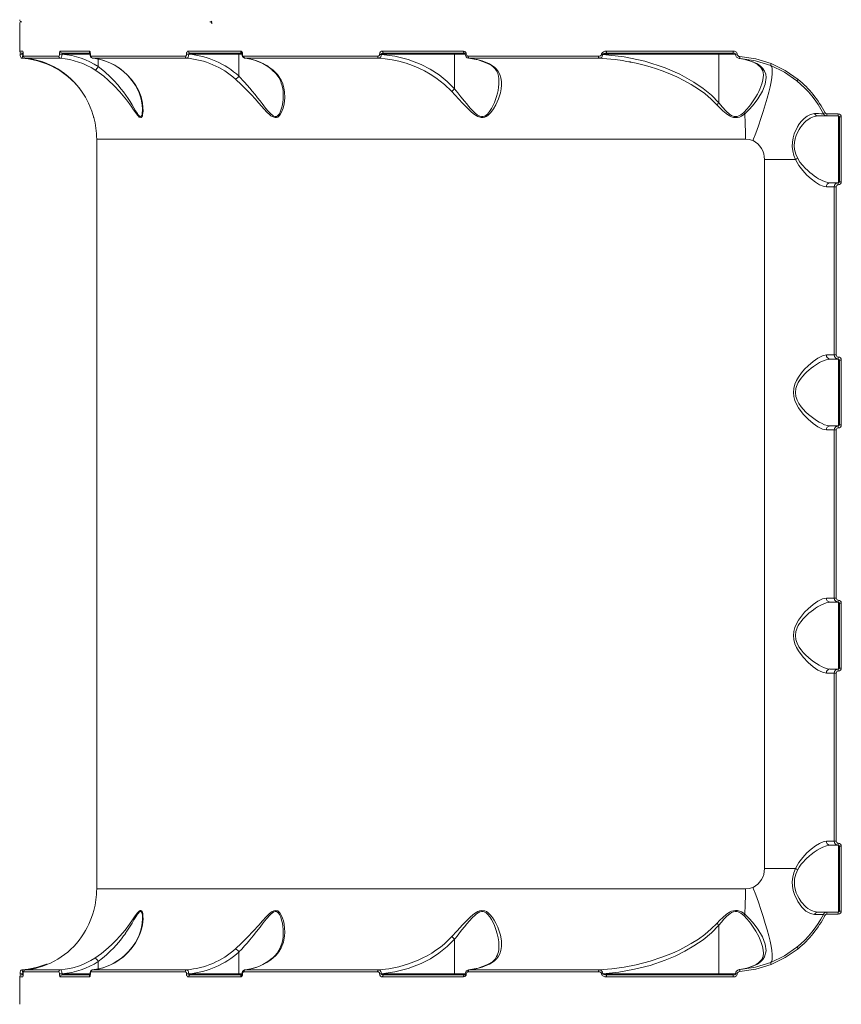
# Model space of a CAD drawing. Units: millimetres. Extents: x 574 to 17774, y 1201 to 14601.
# Drawn here: x 11680 to 12086, y 9644 to 10130 of the extents above; entities that cross this region are included whole.
import ezdxf

# ---------------------------------------------------------------- set-up
doc = ezdxf.new("R2010")
doc.units = ezdxf.units.MM
doc.layers.add('DiKom', color=7, linetype='Continuous')

msp = doc.modelspace()

# ---------------------------------------------------------------- linework, layer by layer
at = {"layer": 'DiKom', "color": 7, "linetype": 'Continuous', "lineweight": 15}
for p, q in [((11680.32, 10127.89), (11680.32, 10114.39)), ((11680.32, 10114.39), (11681.91, 10114.39)), ((11700.38, 10114.39), (11714.58, 10114.39)), ((11763.55, 10114.39), (11789.27, 10114.39)), ((11859.43, 10114.39), (11899.29, 10114.39)), ((11969.8, 10114.39), (12032.47, 10114.39)), ((11680.48, 10112.89), (11680.48, 10112.86)), ((11680.48, 10112.89), (11681.82, 10112.89)), ((11680.48, 10112.86), (11681.82, 10112.86)), ((11681.5, 10110.9), (11681.44, 10110.83)), ((11681.48, 10113.39), (11682.21, 10113.39)), ((11681.82, 10112.86), (11681.82, 10112.89)), ((11682.07, 10112.89), (11681.82, 10112.89)), ((11681.82, 10112.86), (11682.09, 10112.82)), ((11682.07, 10112.89), (11682.07, 10112.79)), ((11682.08, 10112.89), (11682.07, 10112.89)), ((11682.08, 10112.79), (11682.07, 10112.79)), ((11682.08, 10112.89), (11682.08, 10112.79)), ((11682.08, 10112.79), (11682.08, 10112.71)), ((11682.19, 10111.83), (11699.62, 10111.83)), ((11683.11, 10110.83), (11700.5, 10110.83)), ((11699.92, 10112.89), (11699.92, 10112.84)), ((11699.92, 10112.89), (11701.2, 10112.89)), ((11701.2, 10112.84), (11699.92, 10112.84)), ((11701.2, 10112.84), (11701.2, 10112.89)), ((11715.12, 10112.89), (11701.2, 10112.89)), ((11701.33, 10113.39), (11715.07, 10113.39)), ((11715.12, 10112.89), (11715.12, 10112.81)), ((11715.2, 10112.89), (11715.12, 10112.89)), ((11715.2, 10112.81), (11715.12, 10112.81)), ((11715.2, 10112.89), (11715.2, 10112.81)), ((11715.62, 10111.83), (11762, 10111.83)), ((11716.09, 10110.89), (11716.43, 10110.85)), ((11716.47, 10110.83), (11762.75, 10110.83)), ((11719.09, 10106.78), (11719.09, 10110.43)), ((11762.61, 10112.81), (11762.61, 10112.89)), ((11762.61, 10112.89), (11763.74, 10112.89)), ((11763.74, 10112.81), (11762.61, 10112.81)), ((11788.54, 10112.89), (11763.74, 10112.89)), ((11763.74, 10112.89), (11763.74, 10112.81)), ((11764.36, 10113.39), (11789.88, 10113.39)), ((11788.54, 10102), (11788.54, 10112.89)), ((11790.02, 10112.89), (11788.54, 10112.89)), ((11790.02, 10112.89), (11790.02, 10112.84)), ((11790.02, 10112.89), (11790.29, 10112.89)), ((11790.29, 10112.84), (11790.02, 10112.84)), ((11790.29, 10112.84), (11790.29, 10112.89)), ((11790.97, 10111.83), (11856.94, 10111.83)), ((11791.65, 10110.83), (11791.34, 10110.93)), ((11791.65, 10110.83), (11857.48, 10110.83)), ((11857.91, 10112.79), (11857.91, 10112.89)), ((11857.91, 10112.89), (11858.81, 10112.89)), ((11857.91, 10112.79), (11858.81, 10112.79)), ((11894.96, 10112.89), (11858.81, 10112.89)), ((11858.81, 10112.89), (11858.81, 10112.79)), ((11860, 10113.39), (11899.77, 10113.39)), ((11894.96, 10095.73), (11894.96, 10112.89)), ((11900.19, 10112.89), (11894.96, 10112.89)), ((11900.19, 10112.89), (11900.19, 10112.86)), ((11900.19, 10112.89), (11900.71, 10112.89)), ((11900.19, 10112.86), (11900.71, 10112.86)), ((11900.71, 10112.86), (11900.71, 10112.89)), ((11901.68, 10111.83), (11966, 10111.83)), ((11902.12, 10110.83), (11901.73, 10110.92)), ((11902.12, 10110.83), (11966.3, 10110.83)), ((11967.46, 10112.77), (11967.46, 10112.89)), ((11967.46, 10112.89), (11968.11, 10112.89)), ((11967.46, 10112.77), (11968.11, 10112.77)), ((12025.4, 10112.89), (11968.11, 10112.89)), ((11968.11, 10112.89), (11968.11, 10112.77)), ((11970.11, 10113.39), (12032.63, 10113.39)), ((12025.4, 10088.78), (12025.4, 10112.89)), ((12033.57, 10112.89), (12025.4, 10112.89)), ((12033.57, 10112.89), (12033.57, 10112.8)), ((12033.57, 10112.89), (12034.41, 10112.89)), ((12034.41, 10112.8), (12033.57, 10112.8)), ((12034.41, 10112.8), (12034.41, 10112.89)), ((12035.35, 10110.82), (12035.79, 10110.72)), ((12035.37, 10110.75), (12037.65, 10110.36)), ((12038.63, 10110.16), (12042.11, 10109.02)), ((11719.08, 10106.77), (11719.09, 10106.78)), ((11735.09, 10100.7), (11735.35, 10100.52)), ((11788.54, 10102), (11788.54, 10102)), ((11709.45, 10096.4), (11711.13, 10094.13)), ((11894.96, 10095.73), (11894.96, 10095.73)), ((11740.92, 10086.18), (11740.93, 10085.69)), ((12074.21, 10082.39), (12078.7, 10082.39)), ((12076.92, 10083.49), (12076.79, 10083.49)), ((12078.65, 10083.39), (12084.28, 10083.39)), ((12078.7, 10082.39), (12084.32, 10082.39)), ((12084.32, 10049.39), (12084.32, 10082.39)), ((12085.78, 10081.89), (12084.82, 10081.89)), ((12084.82, 10081.89), (12084.82, 10049.89)), ((12085.78, 10081.89), (12085.78, 10049.89)), ((11718.32, 10070.94), (11718.32, 9700.84)), ((12038.47, 10070.94), (11718.32, 10070.94)), ((12047.81, 9710.89), (12047.81, 10060.89)), ((12063.22, 10060.89), (12047.81, 10060.89)), ((12078.46, 10047.39), (12082.32, 10047.39)), ((12084.32, 10049.39), (12080.26, 10049.39)), ((12082.32, 10047.39), (12083.27, 10047.39)), ((12082.32, 10047.39), (12082.32, 9964.39)), ((12083.27, 10047.39), (12083.27, 9964.39)), ((12084.82, 10049.89), (12085.78, 10049.89)), ((12082.32, 9964.39), (12078.46, 9964.39)), ((12083.27, 9964.39), (12082.32, 9964.39)), ((12080.26, 9962.39), (12084.32, 9962.39)), ((12084.32, 9929.39), (12084.32, 9962.39)), ((12085.78, 9961.89), (12084.82, 9961.89)), ((12084.82, 9961.89), (12084.82, 9929.89)), ((12085.78, 9961.89), (12085.78, 9929.89)), ((12084.32, 9929.39), (12080.26, 9929.39)), ((12084.82, 9929.89), (12085.78, 9929.89)), ((12078.46, 9927.39), (12082.32, 9927.39)), ((12082.32, 9927.39), (12083.27, 9927.39)), ((12082.32, 9927.39), (12082.32, 9844.39)), ((12083.27, 9927.39), (12083.27, 9844.39)), ((12082.32, 9844.39), (12078.46, 9844.39)), ((12080.26, 9842.39), (12084.32, 9842.39)), ((12083.27, 9844.39), (12082.32, 9844.39)), ((12084.32, 9809.39), (12084.32, 9842.39)), ((12085.78, 9841.89), (12084.82, 9841.89)), ((12084.82, 9841.89), (12084.82, 9809.89)), ((12085.78, 9841.89), (12085.78, 9809.89)), ((12084.32, 9809.39), (12080.26, 9809.39)), ((12084.82, 9809.89), (12085.78, 9809.89)), ((12078.46, 9807.39), (12082.32, 9807.39)), ((12082.32, 9807.39), (12083.27, 9807.39)), ((12082.32, 9807.39), (12082.32, 9724.39)), ((12083.27, 9807.39), (12083.27, 9724.39)), ((12082.32, 9724.39), (12078.46, 9724.39)), ((12080.26, 9722.39), (12084.32, 9722.39)), ((12083.27, 9724.39), (12082.32, 9724.39)), ((12084.32, 9689.39), (12084.32, 9722.39)), ((12085.78, 9721.89), (12084.82, 9721.89)), ((12084.82, 9721.89), (12084.82, 9689.89)), ((12085.78, 9721.89), (12085.78, 9689.89)), ((12047.81, 9710.89), (12063.22, 9710.89)), ((11718.32, 9700.84), (12038.47, 9700.84)), ((12078.7, 9689.39), (12074.21, 9689.39)), ((12076.79, 9688.29), (12076.92, 9688.3)), ((12084.28, 9688.39), (12078.65, 9688.39)), ((12084.32, 9689.39), (12078.7, 9689.39)), ((12084.82, 9689.89), (12085.78, 9689.89)), ((12025.4, 9683), (12025.4, 9658.89)), ((11894.96, 9676.05), (11894.96, 9676.05)), ((11894.96, 9676.05), (11894.96, 9658.89)), ((11735.35, 9671.26), (11735.08, 9671.09)), ((11788.54, 9669.78), (11788.54, 9658.89)), ((11788.54, 9669.78), (11788.54, 9669.78)), ((11719.09, 9665.01), (11719.08, 9665.01)), ((11719.09, 9665.01), (11719.09, 9661.42)), ((12042.11, 9662.76), (12038.63, 9661.62)), ((11680.32, 9657.39), (11680.32, 9643.89)), ((11681.91, 9657.39), (11680.32, 9657.39)), ((11680.48, 9658.92), (11680.48, 9658.89)), ((11681.82, 9658.92), (11680.48, 9658.92)), ((11681.82, 9658.89), (11680.48, 9658.89)), ((11681.44, 9660.95), (11681.5, 9660.88)), ((11682.21, 9658.39), (11681.48, 9658.39)), ((11681.82, 9658.92), (11682.09, 9658.96)), ((11681.82, 9658.89), (11681.82, 9658.92)), ((11681.82, 9658.89), (11682.07, 9658.89)), ((11682.07, 9658.99), (11682.07, 9658.89)), ((11682.08, 9658.99), (11682.07, 9658.99)), ((11682.08, 9658.89), (11682.07, 9658.89)), ((11682.08, 9659.1), (11682.08, 9658.99)), ((11682.08, 9658.99), (11682.08, 9658.89)), ((11699.62, 9659.95), (11682.19, 9659.95)), ((11700.5, 9660.95), (11683.11, 9660.95)), ((11699.92, 9658.95), (11699.92, 9658.89)), ((11699.92, 9658.95), (11701.2, 9658.95)), ((11701.2, 9658.89), (11699.92, 9658.89)), ((11714.58, 9657.39), (11700.38, 9657.39)), ((11701.2, 9658.89), (11701.2, 9658.95)), ((11701.2, 9658.89), (11715.12, 9658.89)), ((11715.08, 9658.39), (11701.33, 9658.39)), ((11715.12, 9658.97), (11715.12, 9658.89)), ((11715.12, 9658.97), (11715.2, 9658.97)), ((11715.2, 9658.89), (11715.12, 9658.89)), ((11715.2, 9658.97), (11715.2, 9658.89)), ((11762, 9659.95), (11715.62, 9659.95)), ((11720.23, 9661.62), (11716.09, 9660.89)), ((11716.25, 9660.87), (11716.47, 9660.95)), ((11762.75, 9660.95), (11716.47, 9660.95)), ((11762.61, 9658.89), (11762.61, 9658.97)), ((11762.61, 9658.97), (11763.74, 9658.97)), ((11762.61, 9658.89), (11763.74, 9658.89)), ((11789.27, 9657.39), (11763.55, 9657.39)), ((11763.74, 9658.89), (11763.74, 9658.97)), ((11763.74, 9658.89), (11788.54, 9658.89)), ((11789.88, 9658.39), (11764.36, 9658.39)), ((11788.54, 9658.89), (11790.02, 9658.89)), ((11790.02, 9658.95), (11790.02, 9658.89)), ((11790.02, 9658.95), (11790.29, 9658.95)), ((11790.29, 9658.89), (11790.02, 9658.89)), ((11790.29, 9658.89), (11790.29, 9658.95)), ((11856.94, 9659.95), (11790.97, 9659.95)), ((11791.34, 9660.86), (11791.65, 9660.95)), ((11857.48, 9660.95), (11791.65, 9660.95)), ((11857.91, 9658.89), (11857.91, 9658.99)), ((11857.91, 9658.99), (11858.81, 9658.99)), ((11857.91, 9658.89), (11858.81, 9658.89)), ((11858.81, 9658.89), (11858.81, 9658.99)), ((11858.81, 9658.89), (11894.96, 9658.89)), ((11899.29, 9657.39), (11859.43, 9657.39)), ((11899.77, 9658.39), (11860, 9658.39)), ((11894.96, 9658.89), (11900.19, 9658.89)), ((11900.19, 9658.92), (11900.19, 9658.89)), ((11900.71, 9658.92), (11900.19, 9658.92)), ((11900.71, 9658.89), (11900.19, 9658.89)), ((11900.71, 9658.89), (11900.71, 9658.92)), ((11966, 9659.95), (11901.68, 9659.95)), ((11901.73, 9660.86), (11902.12, 9660.95)), ((11966.3, 9660.95), (11902.12, 9660.95)), ((11967.46, 9658.89), (11967.46, 9659.01)), ((11967.46, 9659.01), (11968.11, 9659.01)), ((11967.46, 9658.89), (11968.11, 9658.89)), ((11968.11, 9658.89), (11968.11, 9659.01)), ((11968.11, 9658.89), (12025.4, 9658.89)), ((12032.47, 9657.39), (11969.8, 9657.39)), ((12032.63, 9658.39), (11970.11, 9658.39)), ((12025.4, 9658.89), (12033.57, 9658.89)), ((12033.57, 9658.99), (12033.57, 9658.89)), ((12033.57, 9658.99), (12034.41, 9658.99)), ((12034.41, 9658.89), (12033.57, 9658.89)), ((12034.41, 9658.89), (12034.41, 9658.99)), ((12035.79, 9661.06), (12035.36, 9660.96)), ((12037.65, 9661.43), (12035.37, 9661.03))]:
    msp.add_line(p, q, dxfattribs=at)
at = {"layer": 'DiKom', "color": 7, "linetype": 'Continuous', "lineweight": 15, "flags": 128}
for points in [[(11699.92, 10112.89), (11699.96, 10113.47), (11700.05, 10113.95), (11700.2, 10114.28), (11700.38, 10114.39)], [(11714.58, 10114.39), (11714.81, 10114.28), (11715.02, 10113.96), (11715.1, 10113.74), (11715.15, 10113.48), (11715.19, 10113.19), (11715.2, 10112.89)], [(11762.61, 10112.89), (11762.63, 10113.19), (11762.69, 10113.48), (11762.78, 10113.74), (11762.9, 10113.97), (11763.2, 10114.28), (11763.55, 10114.39)], [(11789.27, 10114.39), (11789.66, 10114.28), (11789.99, 10113.95), (11790.21, 10113.47), (11790.29, 10112.89)], [(11859.43, 10114.39), (11859.44, 10114.2), (11859.47, 10114.01), (11859.53, 10113.84), (11859.6, 10113.68), (11859.68, 10113.56), (11859.78, 10113.47), (11859.89, 10113.41), (11860, 10113.39)], [(11967.46, 10112.89), (11967.48, 10113.09), (11967.54, 10113.28), (11967.75, 10113.61), (11968.35, 10114.07), (11969.06, 10114.31), (11969.8, 10114.39)], [(11969.8, 10114.39), (11969.81, 10114.2), (11969.83, 10114.01), (11969.86, 10113.84), (11969.89, 10113.68), (11969.94, 10113.56), (11970, 10113.47), (11970.05, 10113.41), (11970.11, 10113.39)], [(12032.47, 10114.39), (12033.13, 10114.3), (12033.75, 10114.02), (12034.02, 10113.8), (12034.22, 10113.54), (12034.36, 10113.23), (12034.41, 10112.89)], [(11680.5, 10112.86), (11680.53, 10112.24), (11680.66, 10111.65), (11680.8, 10111.36), (11680.99, 10111.12), (11681.23, 10110.95), (11681.5, 10110.87)], [(11699.92, 10112.84), (11699.9, 10112.45), (11699.83, 10112.13), (11699.73, 10111.91), (11699.62, 10111.83)], [(11701.2, 10112.84), (11701.13, 10112.07), (11700.97, 10111.42), (11700.75, 10110.99), (11700.5, 10110.83)], [(11701.2, 10112.89), (11701.21, 10113.08), (11701.22, 10113.16), (11701.24, 10113.25), (11701.27, 10113.33), (11701.3, 10113.37), (11701.33, 10113.39)], [(11715.62, 10111.83), (11715.46, 10111.9), (11715.33, 10112.11), (11715.28, 10112.26), (11715.24, 10112.43), (11715.21, 10112.62), (11715.2, 10112.81)], [(11762.61, 10112.81), (11762.6, 10112.61), (11762.57, 10112.43), (11762.51, 10112.26), (11762.43, 10112.11), (11762.23, 10111.9), (11762, 10111.83)], [(11763.74, 10112.81), (11763.64, 10112.04), (11763.42, 10111.4), (11763.1, 10110.98), (11762.75, 10110.83)], [(11788.71, 10113.39), (11788.65, 10113.35), (11788.59, 10113.24), (11788.56, 10113.08), (11788.54, 10112.89)], [(11789.88, 10113.42), (11789.88, 10113.42), (11789.92, 10113.37), (11789.95, 10113.31), (11789.99, 10113.21), (11790.01, 10113.07), (11790.02, 10112.89)], [(11790.97, 10111.83), (11790.71, 10111.91), (11790.49, 10112.13), (11790.34, 10112.45), (11790.29, 10112.84)], [(11791.65, 10110.83), (11791.51, 10110.87), (11791.38, 10110.93), (11791.27, 10111.03), (11791.16, 10111.15), (11791.08, 10111.3), (11791.02, 10111.47), (11790.98, 10111.65), (11790.97, 10111.83)], [(11856.94, 10111.83), (11856.95, 10111.65), (11856.98, 10111.47), (11857.03, 10111.3), (11857.1, 10111.15), (11857.18, 10111.03), (11857.27, 10110.93), (11857.37, 10110.87), (11857.48, 10110.83)], [(11857.48, 10110.83), (11857.93, 10110.97), (11858.34, 10111.35), (11858.52, 10111.63), (11858.67, 10111.98), (11858.76, 10112.37), (11858.81, 10112.79)], [(11857.48, 10110.83), (11860.65, 10110.55), (11864.1, 10110.04), (11867.35, 10109.36), (11871.02, 10108.36), (11874.19, 10107.27), (11876.88, 10106.17), (11880.01, 10104.68), (11882.95, 10103.04), (11885.74, 10101.24), (11889.96, 10097.96), (11893.46, 10094.55)], [(11858.81, 10112.89), (11858.82, 10112.96), (11858.86, 10113.03), (11859, 10113.16), (11859.32, 10113.3), (11860, 10113.39)], [(11894.96, 10095.73), (11891.28, 10099.41), (11887.27, 10102.63), (11882.96, 10105.42), (11878.38, 10107.78), (11872.07, 10110.23), (11865.49, 10111.9), (11858.81, 10112.79)], [(11895.12, 10113.39), (11895.06, 10113.35), (11895.01, 10113.24), (11894.98, 10113.08), (11894.96, 10112.89)], [(11899.6, 10113.46), (11899.68, 10113.41), (11899.77, 10113.39)], [(11902.12, 10110.83), (11902.03, 10110.87), (11901.95, 10110.93), (11901.87, 10111.03), (11901.81, 10111.15), (11901.75, 10111.3), (11901.72, 10111.47), (11901.69, 10111.65), (11901.68, 10111.83)], [(11901.77, 10110.85), (11906.61, 10110.01), (11911.65, 10108.1)], [(11966, 10111.83), (11966.47, 10111.88), (11966.91, 10112.03), (11967.12, 10112.16), (11967.29, 10112.32), (11967.42, 10112.54), (11967.46, 10112.77)], [(11966, 10111.83), (11966.01, 10111.65), (11966.03, 10111.47), (11966.05, 10111.3), (11966.09, 10111.15), (11966.13, 10111.03), (11966.19, 10110.93), (11966.24, 10110.87), (11966.3, 10110.83)], [(11966.3, 10110.83), (11968.16, 10110.73), (11970.1, 10110.59), (11972.12, 10110.4), (11974.23, 10110.17), (11977.79, 10109.67), (11979.85, 10109.32), (11980.94, 10109.12), (11981.51, 10109.02), (11981.79, 10108.96), (11981.94, 10108.93), (11982.01, 10108.92), (11982.04, 10108.91), (11982.06, 10108.91), (11982.07, 10108.91), (11982.08, 10108.91), (11982.08, 10108.9), (11982.08, 10108.9), (11982.08, 10108.9), (11982.08, 10108.9), (11982.08, 10108.9), (11982.08, 10108.9), (11982.08, 10108.9), (11982.08, 10108.9), (11984.57, 10108.38), (11988.44, 10107.44), (11991.5, 10106.58), (11994.62, 10105.6), (11997.31, 10104.67), (12001.21, 10103.15), (12004.66, 10101.64), (12008.42, 10099.78), (12011.77, 10097.9), (12015.3, 10095.66), (12018.4, 10093.41), (12021.64, 10090.68), (12024.38, 10087.93)], [(11968.11, 10112.89), (11968.12, 10112.93), (11968.14, 10112.97), (11968.21, 10113.05), (11968.52, 10113.2), (11969.05, 10113.31), (11970.11, 10113.39)], [(12025.4, 10088.78), (12021.68, 10092.57), (12017.53, 10096), (12013.07, 10099.06), (12006.08, 10102.95), (11998.83, 10106.13), (11988.87, 10109.39), (11978.58, 10111.61), (11968.11, 10112.77)], [(12025.56, 10113.39), (12025.53, 10113.38), (12025.5, 10113.35), (12025.47, 10113.31), (12025.45, 10113.24), (12025.43, 10113.17), (12025.41, 10113.08), (12025.4, 10112.99), (12025.4, 10112.89)], [(12032.57, 10113.46), (12033, 10113.37), (12033.34, 10113.2), (12033.46, 10113.1), (12033.53, 10113.01), (12033.56, 10112.94), (12033.57, 10112.91), (12033.57, 10112.89)], [(12035.71, 10111.72), (12043.57, 10110.57), (12051.19, 10108.21)], [(12042.49, 10108.94), (12039.17, 10110.06), (12035.79, 10110.72)], [(12035.79, 10110.72), (12043.48, 10109.6), (12050.93, 10107.28)], [(12038.14, 10083.42), (12040.64, 10085.81), (12042.79, 10088.33), (12044.65, 10090.85), (12046.86, 10094.56), (12048.26, 10098.12), (12048.68, 10101.44), (12048.47, 10102.98), (12047.94, 10104.43), (12047.08, 10105.76), (12045.89, 10106.97), (12044.35, 10108.03), (12042.49, 10108.94)], [(12042.11, 10109.02), (12044.46, 10107.79), (12046.08, 10106.34), (12047.04, 10104.64), (12047.36, 10102.62)], [(12042.11, 10109.02), (12042.24, 10108.97), (12042.49, 10108.94)], [(11693.56, 10108.08), (11693.68, 10108.06), (11693.84, 10108.12), (11693.92, 10108.18)], [(11717.43, 10105.07), (11719.58, 10103.61), (11721.77, 10101.95), (11723.99, 10100.09), (11726.98, 10097.29), (11729.75, 10094.33), (11731.43, 10092.35), (11733.03, 10090.32), (11734.5, 10088.33), (11735.59, 10086.78), (11736.56, 10085.38), (11737.58, 10083.91), (11738.43, 10082.78), (11738.89, 10082.24), (11739.3, 10081.86), (11740.09, 10081.54), (11740.4, 10081.68), (11740.66, 10082.02), (11740.85, 10082.46), (11741, 10083.04), (11741.18, 10084.69), (11741.14, 10086.66), (11740.89, 10088.71), (11740.18, 10091.74), (11739.04, 10094.75), (11737.45, 10097.7), (11735.35, 10100.52)], [(11740.93, 10085.69), (11740.93, 10085.16), (11740.82, 10083.78), (11740.7, 10083.12), (11740.54, 10082.63), (11740.29, 10082.23), (11740, 10082.07), (11739.65, 10082.15), (11739.45, 10082.29), (11739.23, 10082.48), (11738.84, 10082.94), (11738.39, 10083.56), (11737.54, 10084.91), (11736.66, 10086.37), (11735.74, 10087.9), (11734.77, 10089.45), (11733.77, 10091.01), (11732.71, 10092.56), (11731.5, 10094.24), (11730.43, 10095.66), (11728.73, 10097.75), (11726.98, 10099.72), (11725.16, 10101.59), (11722.2, 10104.32), (11719.08, 10106.77)], [(11786.83, 10100.52), (11789.82, 10097.72), (11792.76, 10094.77), (11794.64, 10092.78), (11796.5, 10090.75), (11798.29, 10088.75), (11799.67, 10087.2), (11800.94, 10085.78), (11802.36, 10084.28), (11803.59, 10083.1), (11804.31, 10082.51), (11804.97, 10082.06), (11806.38, 10081.55), (11807.03, 10081.58), (11807.65, 10081.83), (11808.16, 10082.2), (11808.65, 10082.73), (11809.58, 10084.3), (11810.3, 10086.24), (11810.78, 10088.28), (11811.11, 10091.3), (11811, 10094.31), (11810.67, 10096.31), (11810.11, 10098.24), (11809.33, 10100.08), (11807.56, 10102.8), (11805.28, 10105.07)], [(11804.77, 10105.2), (11806.75, 10103.32), (11808.12, 10101.4), (11808.95, 10099.81), (11809.43, 10098.61), (11809.68, 10097.8), (11809.97, 10096.66), (11810.26, 10094.94), (11810.4, 10092.59)], [(11804.81, 10105.22), (11804.97, 10105.11), (11805.28, 10105.07)], [(11893.46, 10094.55), (11895.25, 10092.6), (11897.08, 10090.61), (11898.9, 10088.66), (11900.34, 10087.15), (11901.72, 10085.77), (11903.29, 10084.32), (11904.71, 10083.16), (11905.56, 10082.58), (11906.36, 10082.13), (11908.12, 10081.57), (11908.99, 10081.56), (11909.85, 10081.74), (11910.59, 10082.08), (11911.34, 10082.56), (11912.86, 10084.05), (11914.21, 10085.91), (11915.33, 10087.88), (11916.62, 10090.82), (11917.53, 10093.75), (11917.92, 10095.7), (11918.12, 10097.6), (11918.1, 10099.42), (11917.83, 10101.26), (11917.29, 10102.92), (11916.51, 10104.4), (11915.68, 10105.48), (11914.68, 10106.44), (11912.12, 10108.08)], [(12042.11, 10070.18), (12043.52, 10073.88), (12044.85, 10077.53), (12046.09, 10081.12), (12047.24, 10084.59), (12048.27, 10087.93), (12049.19, 10091.09), (12049.97, 10094.04), (12050.62, 10096.76), (12051.12, 10099.21), (12051.47, 10101.38), (12051.67, 10103.24), (12051.72, 10104.78), (12051.61, 10105.97), (12051.35, 10106.81), (12050.93, 10107.28)], [(12050.93, 10107.28), (12057.68, 10103.97), (12063.87, 10099.67)], [(12051.19, 10108.21), (12058.09, 10104.84), (12064.42, 10100.45)], [(11810.4, 10092.59), (11810.4, 10092.57), (11810.4, 10092.54), (11810.4, 10092.53), (11810.4, 10092.52), (11810.4, 10092.52), (11810.4, 10092.52), (11810.4, 10092.52), (11810.4, 10092.51), (11810.4, 10092.51), (11810.4, 10092.51), (11810.4, 10092.51), (11810.4, 10092.51), (11810.4, 10092.51), (11810.38, 10091.75), (11810.3, 10090.35), (11810.2, 10089.38), (11809.95, 10087.82), (11809.59, 10086.29), (11809.1, 10084.82), (11808.45, 10083.49), (11808.02, 10082.87), (11807.56, 10082.43), (11806.97, 10082.13), (11806.35, 10082.08), (11805.7, 10082.26), (11805.36, 10082.45), (11805, 10082.69), (11804.39, 10083.19), (11803.72, 10083.85), (11802.76, 10084.93), (11801.82, 10086.09), (11800.86, 10087.3), (11799.91, 10088.54), (11798.92, 10089.83), (11797.71, 10091.39), (11796.47, 10092.96), (11795.12, 10094.62), (11793.93, 10096.06), (11791.27, 10099.1), (11788.54, 10102), (11788.54, 10102)], [(11916.81, 10099.37), (11916.77, 10097.99), (11916.63, 10096.58), (11916.38, 10095.02), (11916.1, 10093.68), (11915.65, 10092), (11915.16, 10090.49), (11914.58, 10088.97), (11913.84, 10087.3), (11913.14, 10085.99), (11912.24, 10084.59), (11911.16, 10083.31), (11910.48, 10082.74), (11909.81, 10082.34), (11908.99, 10082.1), (11908.16, 10082.09), (11907.35, 10082.31), (11906.13, 10082.97), (11904.97, 10083.88), (11903.89, 10084.92), (11902.84, 10086.05), (11901.87, 10087.15), (11900.91, 10088.29), (11899.79, 10089.67), (11898.03, 10091.86), (11896.47, 10093.83), (11894.96, 10095.73)], [(12047.34, 10102.65), (12047.26, 10101.16), (12046.91, 10099.34), (12046.58, 10098.17), (12046.14, 10096.93), (12045.59, 10095.62), (12045.03, 10094.45), (12044.36, 10093.16), (12043.55, 10091.76), (12042.3, 10089.8), (12040.9, 10087.83), (12039.36, 10085.9), (12037.63, 10084.04)], [(11716.86, 10081.62), (11716.88, 10081.57), (11716.82, 10081.77), (11716.72, 10082.15), (11716.59, 10082.6), (11716.42, 10083.17), (11715.89, 10084.8), (11715.16, 10086.71), (11714.29, 10088.68), (11712.74, 10091.61), (11710.86, 10094.55)], [(12024.38, 10087.93), (12025.85, 10086.37), (12027.27, 10084.98), (12028.99, 10083.53), (12030.58, 10082.47), (12031.57, 10081.99), (12032.52, 10081.68), (12033.55, 10081.54), (12034.58, 10081.61), (12035.52, 10081.86), (12036.49, 10082.29), (12038.14, 10083.42)], [(12037.63, 10084.04), (12036.93, 10083.42), (12036.16, 10082.86), (12035.28, 10082.39), (12034.41, 10082.13), (12033.45, 10082.08), (12032.96, 10082.14), (12032.48, 10082.27), (12031.63, 10082.63), (12030.73, 10083.17), (12028.79, 10084.83), (12027.13, 10086.64), (12025.4, 10088.78)], [(12072.63, 10083.52), (12070.62, 10083.15), (12068.87, 10082.24), (12067.38, 10081.06), (12066.19, 10079.83), (12065.21, 10078.6), (12064.57, 10077.66), (12064.27, 10077.17), (12064.21, 10077.07), (12064.2, 10077.05), (12064.2, 10077.05), (12064.2, 10077.05), (12064.2, 10077.05), (12064.2, 10077.05), (12064.2, 10077.05), (12064.2, 10077.05), (12064.2, 10077.05), (12062.58, 10073.61), (12062, 10071.63), (12061.65, 10069.51), (12061.6, 10067.3), (12061.86, 10065.09), (12062.43, 10062.93), (12063.22, 10060.89)], [(12062.73, 10065.89), (12062.57, 10067.68), (12062.66, 10069.47), (12062.97, 10071.12), (12063.51, 10072.8), (12064.17, 10074.29), (12064.92, 10075.65), (12065.43, 10076.44), (12066, 10077.23), (12066.64, 10078.02), (12067.48, 10078.95), (12068.48, 10079.89), (12069.29, 10080.53), (12070.4, 10081.26), (12071.55, 10081.83), (12072.32, 10082.1), (12073.32, 10082.33), (12074.21, 10082.39)], [(12076.64, 10083.49), (12075.82, 10083.5), (12074.48, 10083.51), (12072.63, 10083.52)], [(12042.11, 10070.18), (12040.33, 10070.75), (12038.47, 10070.94)], [(12064.27, 10061.43), (12063.33, 10063.58), (12062.73, 10065.89)], [(12063.22, 10060.89), (12064.84, 10057.97), (12066.76, 10055.41), (12068.82, 10053.2), (12070.93, 10051.28), (12073.01, 10049.69), (12075, 10048.46), (12076.84, 10047.67), (12078.46, 10047.39)], [(12080.26, 10049.39), (12079.17, 10049.5), (12077.97, 10049.82), (12076.66, 10050.34), (12075.68, 10050.82), (12074.59, 10051.42), (12073.59, 10052.03), (12072.43, 10052.81), (12071.33, 10053.62), (12070.23, 10054.5), (12069.02, 10055.56), (12068.07, 10056.46), (12066.62, 10058.02), (12065.37, 10059.62), (12064.27, 10061.43)], [(12078.46, 9964.39), (12076.49, 9963.99), (12074.27, 9962.9), (12071.85, 9961.24), (12069.36, 9959.11), (12067.7, 9957.43), (12066.08, 9955.54), (12064.63, 9953.5), (12063.61, 9951.72), (12062.84, 9949.94), (12062.3, 9947.92), (12062.11, 9945.91), (12062.29, 9943.89), (12062.84, 9941.86), (12063.6, 9940.08), (12064.62, 9938.29), (12066.9, 9935.25), (12069.35, 9932.68), (12071.86, 9930.54), (12074.27, 9928.88), (12076.51, 9927.78), (12078.46, 9927.39)], [(12063.1, 9945.89), (12063.33, 9947.85), (12063.59, 9948.76), (12063.95, 9949.69), (12064.51, 9950.81), (12065.17, 9951.88), (12065.92, 9952.91), (12066.76, 9953.92), (12067.77, 9955.01), (12068.81, 9956.03), (12069.79, 9956.91), (12070.89, 9957.82), (12072, 9958.66), (12072.98, 9959.35), (12074, 9960.01), (12075.02, 9960.61), (12075.94, 9961.1), (12078.23, 9962.04), (12080.26, 9962.39)], [(12080.26, 9929.39), (12078.98, 9929.54), (12077.54, 9929.98), (12075.95, 9930.68), (12074.79, 9931.3), (12073.47, 9932.11), (12072.19, 9932.99), (12070.89, 9933.96), (12069.61, 9935.03), (12068.34, 9936.2), (12067, 9937.58), (12065.92, 9938.87), (12064.85, 9940.4), (12063.95, 9942.09), (12063.59, 9943.01), (12063.33, 9943.92), (12063.1, 9945.89)], [(12078.46, 9844.39), (12076.49, 9843.99), (12074.27, 9842.9), (12071.85, 9841.24), (12069.36, 9839.11), (12067.7, 9837.43), (12066.08, 9835.54), (12064.63, 9833.5), (12063.61, 9831.72), (12062.84, 9829.94), (12062.3, 9827.92), (12062.11, 9825.91), (12062.29, 9823.89), (12062.84, 9821.86), (12063.6, 9820.08), (12064.62, 9818.29), (12066.9, 9815.25), (12069.35, 9812.68), (12071.86, 9810.54), (12074.27, 9808.88), (12076.51, 9807.78), (12078.46, 9807.39)], [(12063.1, 9825.89), (12063.33, 9827.85), (12063.59, 9828.76), (12063.95, 9829.69), (12064.51, 9830.81), (12065.17, 9831.88), (12065.92, 9832.91), (12066.76, 9833.92), (12067.77, 9835.01), (12068.81, 9836.03), (12069.79, 9836.91), (12070.89, 9837.82), (12072, 9838.66), (12072.98, 9839.35), (12074, 9840.01), (12075.02, 9840.61), (12075.94, 9841.1), (12078.23, 9842.04), (12080.26, 9842.39)], [(12080.26, 9809.39), (12078.98, 9809.54), (12077.54, 9809.98), (12075.95, 9810.68), (12074.79, 9811.3), (12073.47, 9812.11), (12072.19, 9812.99), (12070.89, 9813.96), (12069.61, 9815.03), (12068.34, 9816.2), (12067, 9817.58), (12065.92, 9818.87), (12064.85, 9820.4), (12063.95, 9822.09), (12063.59, 9823.01), (12063.33, 9823.92), (12063.1, 9825.89)], [(12078.46, 9724.39), (12076.82, 9724.1), (12074.98, 9723.31), (12073, 9722.08), (12070.91, 9720.49), (12068.82, 9718.58), (12066.75, 9716.35), (12064.83, 9713.81), (12063.22, 9710.89)], [(12064.27, 9710.35), (12065.03, 9711.66), (12066.01, 9713.02), (12066.94, 9714.13), (12068.06, 9715.31), (12069.01, 9716.22), (12069.59, 9716.73), (12069.9, 9717), (12070.06, 9717.14), (12070.14, 9717.21), (12070.18, 9717.24), (12070.21, 9717.26), (12070.22, 9717.27), (12070.22, 9717.27), (12070.22, 9717.28), (12070.23, 9717.28), (12070.23, 9717.28), (12070.23, 9717.28), (12070.23, 9717.28), (12070.23, 9717.28), (12070.23, 9717.28), (12070.23, 9717.28), (12070.23, 9717.28), (12070.78, 9717.73), (12071.74, 9718.47), (12072.41, 9718.96), (12073.93, 9719.96), (12075.31, 9720.77), (12076.64, 9721.43), (12078.55, 9722.14), (12080.26, 9722.39)], [(12063.22, 9710.89), (12062.42, 9708.83), (12061.86, 9706.65), (12061.6, 9704.42), (12061.66, 9702.21), (12062.02, 9700.08), (12062.61, 9698.1), (12064.25, 9694.65), (12066.23, 9691.91), (12068.35, 9689.91), (12070.51, 9688.68), (12072.63, 9688.27)], [(12062.73, 9705.89), (12063.33, 9708.2), (12064.27, 9710.35)], [(12074.21, 9689.39), (12073.33, 9689.46), (12072.33, 9689.68), (12071.56, 9689.95), (12070.41, 9690.52), (12069.3, 9691.24), (12068.49, 9691.88), (12067.49, 9692.82), (12066.64, 9693.75), (12066, 9694.54), (12065.43, 9695.34), (12064.93, 9696.12), (12064.13, 9697.57), (12063.51, 9698.99), (12062.97, 9700.67), (12062.66, 9702.31), (12062.73, 9705.89)], [(12038.47, 9700.84), (12040.33, 9701.03), (12042.11, 9701.6)], [(12042.11, 9701.6), (12043.52, 9697.91), (12044.85, 9694.25), (12046.09, 9690.66), (12047.24, 9687.19), (12048.27, 9683.85), (12049.19, 9680.69), (12049.97, 9677.74), (12050.62, 9675.02), (12051.12, 9672.57), (12051.47, 9670.4), (12051.67, 9668.54), (12051.72, 9667.01), (12051.61, 9665.81), (12051.35, 9664.98), (12050.93, 9664.5)], [(11735.35, 9671.26), (11737.38, 9673.97), (11739.02, 9676.98), (11739.82, 9678.97), (11740.45, 9681), (11740.88, 9683.01), (11741.09, 9684.56), (11741.18, 9685.97), (11741.16, 9687.47), (11741.02, 9688.66), (11740.87, 9689.25), (11740.69, 9689.7), (11740.14, 9690.23), (11739.78, 9690.21), (11739.36, 9689.97), (11738.93, 9689.58), (11738.49, 9689.08), (11737.32, 9687.5), (11735.98, 9685.56), (11734.55, 9683.53), (11732.29, 9680.51), (11729.78, 9677.49), (11727.95, 9675.49), (11726.02, 9673.55), (11724.02, 9671.71), (11720.68, 9668.99), (11717.43, 9666.72)], [(11719.08, 9665.01), (11721.15, 9666.6), (11723.19, 9668.34), (11725.19, 9670.22), (11726.56, 9671.61), (11727.94, 9673.13), (11729.19, 9674.59), (11730.48, 9676.19), (11731.55, 9677.61), (11732.15, 9678.42), (11732.46, 9678.86), (11732.61, 9679.08), (11732.69, 9679.19), (11732.73, 9679.25), (11732.75, 9679.28), (11732.76, 9679.3), (11732.77, 9679.3), (11732.77, 9679.31), (11732.77, 9679.31), (11732.77, 9679.31), (11732.77, 9679.31), (11732.77, 9679.31), (11732.77, 9679.31), (11732.77, 9679.31), (11732.77, 9679.31), (11732.77, 9679.31), (11733.27, 9680.03), (11734.22, 9681.47), (11734.84, 9682.44), (11735.8, 9683.99), (11736.72, 9685.52), (11737.61, 9686.99), (11738.47, 9688.34), (11738.92, 9688.95), (11739.31, 9689.37), (11739.71, 9689.66), (11740.06, 9689.7), (11740.34, 9689.5), (11740.46, 9689.31), (11740.57, 9689.07), (11740.73, 9688.52), (11740.84, 9687.9), (11740.92, 9686.81), (11740.93, 9686.01)], [(11805.28, 9666.72), (11806.86, 9668.18), (11808.21, 9669.84), (11809.33, 9671.7), (11810.43, 9674.53), (11811, 9677.47), (11811.12, 9679.46), (11811.05, 9681.51), (11810.78, 9683.51), (11810.44, 9685.06), (11810, 9686.45), (11809.36, 9687.93), (11808.65, 9689.05), (11808.15, 9689.59), (11807.64, 9689.96), (11806.37, 9690.24), (11805.7, 9690.07), (11804.97, 9689.72), (11804.31, 9689.28), (11803.6, 9688.69), (11801.91, 9687.04), (11800.1, 9685.07), (11798.29, 9683.03), (11795.58, 9680.02), (11792.76, 9677.01), (11789.82, 9674.06), (11786.83, 9671.26)], [(11788.54, 9669.78), (11789.88, 9671.17), (11791.27, 9672.68), (11792.56, 9674.13), (11793.93, 9675.72), (11795.56, 9677.69), (11797.21, 9679.75), (11798.92, 9681.96), (11800.54, 9684.06), (11802.14, 9686.1), (11803.73, 9687.94), (11804.36, 9688.56), (11805, 9689.1), (11805.71, 9689.52), (11806.35, 9689.71), (11806.98, 9689.65), (11807.27, 9689.53), (11807.56, 9689.35), (11808.02, 9688.91), (11808.46, 9688.29), (11809.11, 9686.94), (11809.59, 9685.48), (11809.95, 9683.96), (11810.2, 9682.4), (11810.35, 9680.83), (11810.4, 9679.26), (11810.4, 9679.19)], [(11912.12, 9663.71), (11913.48, 9664.47), (11914.69, 9665.35), (11915.68, 9666.3), (11916.5, 9667.38), (11917.29, 9668.86), (11917.82, 9670.51), (11918.1, 9672.35), (11918.04, 9675.14), (11917.54, 9678.01), (11916.98, 9679.95), (11916.24, 9681.94), (11915.34, 9683.88), (11914.52, 9685.37), (11913.65, 9686.71), (11912.51, 9688.13), (11911.38, 9689.19), (11910.64, 9689.68), (11909.89, 9690.02), (11908.16, 9690.22), (11907.3, 9690.04), (11906.39, 9689.67), (11905.6, 9689.23), (11904.76, 9688.66), (11902.81, 9687.04), (11900.82, 9685.12), (11898.91, 9683.13), (11896.17, 9680.18), (11893.46, 9677.23)], [(11894.96, 9676.05), (11895.49, 9676.72), (11896.07, 9677.44), (11896.69, 9678.23), (11897.37, 9679.09), (11898.58, 9680.61), (11899.8, 9682.13), (11901.04, 9683.65), (11902.32, 9685.14), (11903.63, 9686.59), (11905.03, 9687.95), (11905.76, 9688.55), (11906.53, 9689.07), (11907.4, 9689.49), (11908.22, 9689.7), (11909.05, 9689.67), (11909.46, 9689.57), (11909.87, 9689.41), (11910.54, 9689.01), (11911.21, 9688.42), (11912.28, 9687.14), (11913.17, 9685.74), (11913.94, 9684.28), (11914.6, 9682.78), (11915.35, 9680.75), (11915.97, 9678.64), (11916.39, 9676.72), (11916.69, 9674.69), (11916.81, 9672.77), (11916.8, 9672.4)], [(12038.14, 9688.36), (12037.3, 9688.99), (12036.49, 9689.49), (12035.53, 9689.92), (12034.58, 9690.17), (12033.56, 9690.24), (12032.52, 9690.1), (12031.57, 9689.8), (12030.59, 9689.32), (12029, 9688.26), (12027.27, 9686.79), (12025.85, 9685.41), (12024.38, 9683.85)], [(12025.4, 9683), (12026.6, 9684.51), (12027.87, 9685.98), (12029.24, 9687.38), (12030.76, 9688.63), (12031.65, 9689.17), (12032.5, 9689.52), (12033.47, 9689.71), (12034.42, 9689.65), (12035.28, 9689.39), (12036.17, 9688.92), (12037.63, 9687.74)], [(12037.63, 9687.74), (12039.36, 9685.88), (12040.9, 9683.95), (12042.29, 9681.99), (12043.55, 9680.02), (12045.03, 9677.33), (12046.14, 9674.85), (12046.92, 9672.44), (12047.26, 9670.62), (12047.34, 9669.14)], [(12042.49, 9662.84), (12044.36, 9663.76), (12045.88, 9664.81), (12047.08, 9666.02), (12047.94, 9667.36), (12048.68, 9670.34), (12048.26, 9673.65), (12046.86, 9677.22), (12044.65, 9680.93), (12042.79, 9683.46), (12040.64, 9685.97), (12038.14, 9688.36)], [(12072.63, 9688.27), (12074.49, 9688.28), (12075.83, 9688.29), (12076.64, 9688.29)], [(12024.38, 9683.85), (12021.63, 9681.1), (12018.39, 9678.37), (12015.26, 9676.1), (12011.71, 9673.85), (12009.06, 9672.35), (12006.16, 9670.86), (12003.28, 9669.52), (12000.41, 9668.31), (11997.26, 9667.1), (11991.46, 9665.19), (11984.57, 9663.4), (11978.57, 9662.24), (11972.52, 9661.42), (11966.3, 9660.95)], [(11968.11, 9659.01), (11975.98, 9659.78), (11983.76, 9661.16), (11991.38, 9663.11), (11998.83, 9665.65), (12003.72, 9667.71), (12008.5, 9670.07), (12013.07, 9672.73), (12017.53, 9675.78), (12021.68, 9679.21), (12025.4, 9683)], [(11893.46, 9677.23), (11891.79, 9675.52), (11889.95, 9673.82), (11887.93, 9672.16), (11885.74, 9670.54), (11883.68, 9669.19), (11881.46, 9667.88), (11879.31, 9666.75), (11876.94, 9665.64), (11872.21, 9663.81), (11867.37, 9662.43), (11862.46, 9661.47), (11857.48, 9660.95)], [(11858.81, 9658.99), (11865.5, 9659.88), (11872.09, 9661.56), (11878.42, 9664.02), (11882.99, 9666.38), (11887.24, 9669.14), (11891.26, 9672.36), (11894.96, 9676.05)], [(11916.82, 9672.43), (11916.73, 9670.9), (11916.55, 9669.78), (11916.35, 9668.98), (11916.13, 9668.35), (11915.7, 9667.42), (11914.92, 9666.22), (11913.57, 9664.89), (11911.55, 9663.66)], [(12063.87, 9672.11), (12057.68, 9667.81), (12050.93, 9664.5)], [(11805.28, 9666.72), (11804.97, 9666.67), (11804.81, 9666.57)], [(12047.36, 9669.17), (12047.18, 9667.63), (12046.48, 9665.99), (12044.94, 9664.33), (12043.73, 9663.53), (12042.11, 9662.76)], [(12064.42, 9671.33), (12058.09, 9666.95), (12051.19, 9663.57)], [(11693.93, 9663.59), (11693.84, 9663.66), (11693.68, 9663.72), (11693.56, 9663.71)], [(11911.65, 9663.68), (11906.61, 9661.77), (11901.77, 9660.94)], [(11912.12, 9663.71), (11911.86, 9663.72), (11911.61, 9663.66), (11911.59, 9663.65)], [(12051.19, 9663.57), (12043.57, 9661.21), (12035.71, 9660.06)], [(12050.93, 9664.5), (12043.48, 9662.18), (12035.79, 9661.06)], [(12035.79, 9661.06), (12039.17, 9661.73), (12042.49, 9662.84)], [(12042.49, 9662.84), (12042.24, 9662.82), (12042.11, 9662.76)], [(11681.5, 9660.92), (11681.4, 9660.91), (11681.29, 9660.88), (11681.1, 9660.79), (11680.93, 9660.64), (11680.79, 9660.43), (11680.59, 9659.79), (11680.54, 9659.37), (11680.5, 9658.92)], [(11680.5, 9658.89), (11680.56, 9658.73), (11680.67, 9658.63), (11680.73, 9658.61)], [(11681.44, 9658.39), (11681.56, 9658.42), (11681.68, 9658.5), (11681.73, 9658.58), (11681.78, 9658.66), (11681.81, 9658.77), (11681.82, 9658.89)], [(11699.62, 9659.95), (11699.73, 9659.87), (11699.83, 9659.66), (11699.9, 9659.33), (11699.92, 9658.95)], [(11700.38, 9657.39), (11700.2, 9657.51), (11700.05, 9657.83), (11699.96, 9658.32), (11699.92, 9658.89)], [(11700.5, 9660.95), (11700.75, 9660.8), (11700.97, 9660.36), (11701.13, 9659.71), (11701.2, 9658.95)], [(11701.33, 9658.39), (11701.3, 9658.41), (11701.27, 9658.45), (11701.24, 9658.54), (11701.22, 9658.62), (11701.21, 9658.71), (11701.2, 9658.89)], [(11715.2, 9658.89), (11715.19, 9658.59), (11715.15, 9658.3), (11715.1, 9658.04), (11715.02, 9657.82), (11714.81, 9657.5), (11714.58, 9657.39)], [(11715.12, 9658.89), (11715.12, 9658.72), (11715.1, 9658.56), (11715.08, 9658.43), (11715.06, 9658.33), (11715.07, 9658.28), (11715.07, 9658.28)], [(11715.2, 9658.97), (11715.21, 9659.17), (11715.24, 9659.36), (11715.28, 9659.53), (11715.33, 9659.67), (11715.46, 9659.88), (11715.62, 9659.95)], [(11762, 9659.95), (11762.23, 9659.88), (11762.43, 9659.67), (11762.51, 9659.52), (11762.57, 9659.35), (11762.6, 9659.17), (11762.61, 9658.97)], [(11763.55, 9657.39), (11763.2, 9657.5), (11762.9, 9657.82), (11762.78, 9658.04), (11762.69, 9658.3), (11762.63, 9658.59), (11762.61, 9658.89)], [(11762.75, 9660.95), (11763.1, 9660.8), (11763.42, 9660.38), (11763.64, 9659.74), (11763.74, 9658.97)], [(11788.54, 9658.89), (11788.55, 9658.79), (11788.56, 9658.7), (11788.57, 9658.61), (11788.59, 9658.54), (11788.62, 9658.48), (11788.65, 9658.43), (11788.68, 9658.4), (11788.71, 9658.39)], [(11790.29, 9658.89), (11790.21, 9658.32), (11789.99, 9657.83), (11789.66, 9657.51), (11789.27, 9657.39)], [(11790.02, 9658.89), (11790.01, 9658.71), (11789.99, 9658.58), (11789.95, 9658.47), (11789.92, 9658.41), (11789.88, 9658.36), (11789.88, 9658.36)], [(11790.29, 9658.95), (11790.34, 9659.33), (11790.49, 9659.66), (11790.71, 9659.87), (11790.97, 9659.95)], [(11790.97, 9659.95), (11790.98, 9660.14), (11791.02, 9660.32), (11791.08, 9660.48), (11791.16, 9660.63), (11791.27, 9660.76), (11791.38, 9660.85), (11791.51, 9660.92), (11791.65, 9660.95)], [(11856.94, 9659.95), (11856.95, 9660.14), (11856.98, 9660.32), (11857.03, 9660.48), (11857.1, 9660.63), (11857.18, 9660.76), (11857.27, 9660.85), (11857.37, 9660.92), (11857.48, 9660.95)], [(11860, 9658.39), (11859.32, 9658.48), (11859, 9658.62), (11858.86, 9658.75), (11858.82, 9658.82), (11858.81, 9658.89)], [(11860, 9658.39), (11859.89, 9658.37), (11859.78, 9658.32), (11859.68, 9658.22), (11859.6, 9658.1), (11859.53, 9657.95), (11859.47, 9657.77), (11859.44, 9657.59), (11859.43, 9657.39)], [(11894.96, 9658.89), (11894.97, 9658.79), (11894.98, 9658.7), (11894.99, 9658.61), (11895.01, 9658.54), (11895.03, 9658.48), (11895.06, 9658.43), (11895.09, 9658.4), (11895.12, 9658.39)], [(11899.6, 9658.32), (11899.68, 9658.37), (11899.77, 9658.39)], [(11901.68, 9659.95), (11901.69, 9660.14), (11901.72, 9660.32), (11901.75, 9660.48), (11901.81, 9660.63), (11901.87, 9660.76), (11901.95, 9660.85), (11902.03, 9660.92), (11902.12, 9660.95)], [(11966, 9659.95), (11966.01, 9660.14), (11966.03, 9660.32), (11966.05, 9660.48), (11966.09, 9660.63), (11966.13, 9660.76), (11966.19, 9660.85), (11966.24, 9660.92), (11966.3, 9660.95)], [(11967.46, 9659.01), (11967.42, 9659.25), (11967.29, 9659.46), (11967.13, 9659.62), (11966.91, 9659.75), (11966.47, 9659.9), (11966, 9659.95)], [(11969.8, 9657.39), (11969.06, 9657.47), (11968.35, 9657.71), (11967.75, 9658.17), (11967.54, 9658.51), (11967.48, 9658.7), (11967.46, 9658.89)], [(11970.11, 9658.39), (11969.05, 9658.47), (11968.53, 9658.59), (11968.21, 9658.73), (11968.14, 9658.81), (11968.12, 9658.85), (11968.11, 9658.89)], [(11970.11, 9658.39), (11970.05, 9658.37), (11970, 9658.32), (11969.94, 9658.22), (11969.89, 9658.1), (11969.86, 9657.95), (11969.83, 9657.77), (11969.81, 9657.59), (11969.8, 9657.39)], [(12025.4, 9658.89), (12025.4, 9658.79), (12025.41, 9658.7), (12025.43, 9658.61), (12025.45, 9658.54), (12025.47, 9658.48), (12025.5, 9658.43), (12025.53, 9658.4), (12025.56, 9658.39)], [(12033.57, 9658.89), (12033.57, 9658.87), (12033.56, 9658.84), (12033.53, 9658.77), (12033.46, 9658.68), (12033.34, 9658.58), (12033, 9658.41), (12032.57, 9658.32)], [(12035.71, 9660.06), (12035.26, 9659.97), (12034.85, 9659.76), (12034.54, 9659.43), (12034.44, 9659.21), (12034.41, 9658.99)]]:
    msp.add_lwpolyline(points, dxfattribs=at)
at = {"layer": 'DiKom', "color": 7, "linetype": 'Continuous', "lineweight": 15}
for centre, radius, start, end in [((11681.32, 10129.89), 1, 180, 270), ((11681.32, 10127.89), 1, 90, 180), ((11774.21, 10127.9), 0.982, 359.4109, 96.694), ((11775.26, 10129.31), 0.436, 200.989, 255.0177), ((11775.26, 10128.47), 0.431, 104.4097, 157.383), ((11681.32, 10114.39), 1, 180, 270), ((11677.3, 10113.2), 4.79, 356.3361, 14.441), ((11701.36, 10114.36), 0.98, 178.4494, 263.1559), ((11715.59, 10114.37), 1.01, 178.8906, 238.3315), ((11764.48, 10114.29), 0.934, 173.7555, 254.1153), ((11790.22, 10114.28), 0.954, 173.053, 244.8881), ((11859.41, 10112.88), 1.51, 89.3475, 179.7469), ((11900.4, 10114.21), 1.12, 170.8802, 222.4412), ((11899.23, 10112.92), 1.48, 358.7801, 83.3295), ((12034.35, 10114.11), 1.9, 171.6018, 202.3976), ((11680.83, 10112.86), 0.332, 109.0477, 174.2615), ((11678.45, 10069.69), 41.26, 68.5115, 85.8311), ((11681.35, 10112.94), 0.474, 354.2089, 72.7534), ((11676.52, 10112.64), 5.3, 340.907, 2.3847), ((11684.95, 10112.58), 2.88, 175.9088, 195.1491), ((11683.19, 10111.83), 0.998, 179.8693, 265.2566), ((11679.35, 10072.83), 38.26, 34.5773, 83.279), ((11700.6, 10111.81), 0.985, 178.6631, 261.5441), ((11697.62, 10074.67), 36.29, 56.9015, 85.3181), ((11698.28, 10074.82), 38.13, 56.9264, 85.469), ((11659.2, 10106.07), 56.36, 6.9501, 7.593), ((11716.9, 10112.52), 1.8, 170.7516, 245.829), ((11716.59, 10111.79), 0.974, 177.5755, 258.9322), ((11713.22, 10082.66), 28.44, 38.9063, 82.1585), ((11713.3, 10083.07), 28.03, 38.6779, 81.1358), ((11762.95, 10111.74), 0.952, 174.5837, 252.3835), ((11759.76, 10070.6), 40.35, 47.8711, 85.7065), ((11764.29, 10112.84), 0.556, 82.8467, 174.6913), ((11760.37, 10071.23), 41.72, 47.5209, 85.2662), ((11791.96, 10112.7), 1.94, 175.9088, 248.9832), ((11788.72, 10085.99), 25.06, 49.8401, 83.4754), ((11788.82, 10085.27), 25.75, 50.2566, 83.1613), ((11856.96, 10112.78), 0.95, 268.9772, 0.3937), ((11899.62, 10112.89), 0.576, 0.5578, 92.1053), ((11902.22, 10112.86), 2.04, 180.1641, 256.6209), ((11901.73, 10112.84), 1.02, 179.0746, 263.4524), ((11899.52, 10081.96), 29, 64.2536, 84.7814), ((11966.16, 10112.76), 1.95, 277.4455, 0.1594), ((12035.71, 10112.94), 2.17, 183.6402, 261.5297), ((12035.66, 10113.01), 1.3, 189.6186, 272.0458), ((12037.85, 10111.33), 2.18, 169.6154, 196.0473), ((11679.63, 10072.42), 38.28, 39.2654, 68.655), ((11715.88, 10108.13), 3.49, 298.3475, 336.955), ((11911.94, 10108.89), 0.837, 245.0122, 282.1584), ((11908.13, 10100.17), 8.73, 354.6716, 65.824), ((12053.56, 10106.99), 2.67, 152.8067, 173.7215), ((11717.2, 10085.03), 23.76, 1.6187, 41.2481), ((11784.18, 10105.25), 5.44, 299.7291, 323.3568), ((12067.37, 10097.71), 4.02, 137.1617, 150.8444), ((12032.32, 10060.89), 50, 26.8671, 50.8655), ((12032.24, 10060.81), 51.05, 26.9358, 50.9321), ((11889.5, 10101.11), 7.67, 301.2034, 315.448), ((12019.37, 10094.96), 8.64, 305.467, 314.2656), ((11678.32, 10070.94), 40, 0, 15.4799), ((12042.59, 10087.6), 6.11, 215.6724, 223.2617), ((11801.59, 10071.08), 236.88, 359.9676, 2.987), ((12074.28, 10084.14), 1.76, 200.772, 262.9436), ((12082.47, 10074.05), 10.96, 115.4879, 120.5229), ((12078.7, 10084.39), 2, 206.8671, 270), ((12078.65, 10084.4), 1, 207.0205, 270.0244), ((12084.2, 10083.11), 5.56, 177.0745, 187.4015), ((12091.76, 10083.11), 7.48, 177.8243, 185.4895), ((12084.28, 10081.89), 1.5, 0.0779, 90.0776), ((12084.32, 10081.89), 0.5, 360, 90), ((12037.72, 10061.15), 10.1, 358.5382, 63.4536), ((12067.19, 10054.48), 7.54, 112.8261, 121.7892), ((12080.38, 10047.5), 1.93, 100.1323, 183.1098), ((12084.32, 10047.39), 2, 90, 180), ((12084.28, 10047.39), 1, 88.4294, 179.9908), ((12091.76, 10048.68), 7.48, 174.5105, 182.1757), ((12084.28, 10049.89), 1.5, 269.9225, 359.922), ((12084.32, 10049.89), 0.5, 270, 0), ((12080.38, 9964.29), 1.93, 176.8902, 259.8677), ((12084.32, 9964.39), 2, 180, 270), ((12084.27, 9964.39), 1, 180.0505, 270.1436), ((12091.76, 9963.11), 7.48, 177.8243, 185.4895), ((12084.28, 9961.89), 1.5, 0.0779, 90.0776), ((12084.32, 9961.89), 0.5, 360, 90), ((12080.38, 9927.5), 1.93, 100.1323, 183.1098), ((12084.32, 9927.39), 2, 90, 180), ((12091.76, 9928.68), 7.48, 174.5105, 182.1757), ((12084.28, 9929.89), 1.5, 269.9225, 359.922), ((12084.32, 9929.89), 0.5, 270, 360), ((12084.28, 9927.39), 1, 88.4294, 179.9908), ((12080.38, 9844.29), 1.93, 176.8902, 259.8677), ((12084.32, 9844.39), 2, 180, 270), ((12084.27, 9844.39), 1, 180.0505, 270.1436), ((12091.76, 9843.11), 7.48, 177.8243, 185.4895), ((12084.28, 9841.89), 1.5, 0.0779, 90.0776), ((12084.32, 9841.89), 0.5, 360, 90), ((12080.38, 9807.5), 1.93, 100.1323, 183.1098), ((12084.32, 9807.39), 2, 90, 180), ((12084.28, 9807.39), 1, 88.4294, 179.9908), ((12091.76, 9808.68), 7.48, 174.5105, 182.1757), ((12084.28, 9809.89), 1.5, 269.9225, 359.922), ((12084.32, 9809.89), 0.5, 270, 360), ((12080.38, 9724.29), 1.93, 176.8902, 259.8677), ((12084.32, 9724.39), 2, 180, 270), ((12084.27, 9724.39), 1, 180.0505, 270.1436), ((12091.76, 9723.11), 7.48, 177.8243, 185.4895), ((12084.28, 9721.89), 1.5, 0.0779, 90.0776), ((12084.32, 9721.89), 0.5, 0, 90), ((12037.72, 9710.63), 10.1, 296.5464, 1.4618), ((12067.19, 9717.3), 7.54, 238.2108, 247.1739), ((11678.32, 9700.84), 40, 344.6016, 0), ((11801.59, 9700.71), 236.88, 357.013, 0.0324), ((11677.8, 9700.43), 40.39, 324.9501, 345.3628), ((11717.19, 9686.76), 23.76, 318.7599, 358.3403), ((12042.59, 9684.18), 6.11, 136.7383, 144.3276), ((12032.32, 9710.89), 50, 309.1345, 333.1329), ((12032.24, 9710.97), 51.05, 309.0679, 333.0642), ((12074.28, 9687.64), 1.76, 97.0564, 159.228), ((12082.47, 9697.73), 10.96, 239.4771, 244.5121), ((12078.7, 9687.39), 2, 90, 153.1329), ((12078.65, 9687.39), 1, 92.0834, 153.0258), ((12084.2, 9688.68), 5.56, 172.5985, 182.9255), ((12091.76, 9688.68), 7.48, 174.5105, 182.1757), ((12084.28, 9689.89), 1.5, 269.9225, 359.922), ((12084.32, 9689.89), 0.5, 270, 0), ((12019.37, 9676.82), 8.64, 45.7344, 54.533), ((11679.44, 9698.8), 38.11, 276.6612, 325.5311), ((11794.19, 9678.75), 16.22, 311.372, 1.5373), ((11889.5, 9670.67), 7.67, 44.5521, 58.7965), ((12067.37, 9674.07), 4.02, 209.1556, 222.8383), ((11697.58, 9697.23), 36.4, 274.697, 303.048), ((11713.27, 9689.04), 28.35, 277.7362, 321.1584), ((11715.94, 9663.71), 3.4, 22.4696, 62.0361), ((11712.3, 9690.24), 29.76, 287.1493, 320.2278), ((11759.76, 9701.19), 40.35, 274.298, 312.1271), ((11760.37, 9700.55), 41.72, 274.7338, 312.4791), ((11784.19, 9666.55), 5.43, 36.6028, 60.3112), ((11788.72, 9685.79), 25.06, 276.5246, 310.1599), ((11788.83, 9686.44), 25.68, 276.9481, 309.8179), ((11678.45, 9702.07), 41.23, 274.163, 291.4948), ((11698.28, 9696.96), 38.13, 274.531, 303.0736), ((11899.45, 9690.07), 29.25, 275.3058, 295.656), ((12053.56, 9664.79), 2.67, 186.2785, 207.1933), ((11681.32, 9657.39), 1, 90, 180), ((11676.51, 9659.14), 5.31, 357.6377, 19.0853), ((11677.31, 9658.58), 4.78, 345.5462, 3.6765), ((11684.94, 9659.2), 2.87, 164.8264, 184.1163), ((11683.19, 9659.95), 0.998, 94.7434, 180.1307), ((11700.6, 9659.97), 0.985, 98.4559, 181.3369), ((11701.36, 9657.42), 0.98, 96.8441, 181.5506), ((11715.59, 9657.41), 1.01, 121.7255, 181.1083), ((11716.92, 9659.26), 1.82, 115.3497, 188.981), ((11716.59, 9659.99), 0.974, 101.0678, 182.4245), ((11762.95, 9660.04), 0.952, 107.6165, 185.4163), ((11764.48, 9657.49), 0.934, 105.8847, 186.2445), ((11764.29, 9658.94), 0.556, 185.2955, 277.171), ((11790.22, 9657.51), 0.954, 115.1119, 186.947), ((11791.96, 9659.08), 1.94, 111.0168, 184.0912), ((11856.96, 9659), 0.95, 359.6006, 91.0271), ((11856.85, 9659.15), 1.96, 355.4473, 66.5288), ((11859.41, 9658.9), 1.51, 180.2552, 270.6513), ((11900.4, 9657.57), 1.12, 137.5597, 189.1196), ((11899.23, 9658.86), 1.48, 276.6717, 1.2245), ((11899.62, 9658.9), 0.576, 267.9023, 359.4376), ((11902.22, 9658.92), 2.04, 103.3135, 179.8546), ((11901.73, 9658.94), 1.02, 96.5358, 180.9231), ((11966.16, 9659.02), 1.95, 359.8731, 82.5311), ((12034.35, 9657.67), 1.9, 157.6024, 188.3982), ((12032.73, 9659.11), 1.74, 261.2871, 352.7705), ((12035.66, 9658.9), 2.11, 97.3414, 177.7383), ((12037.85, 9660.46), 2.18, 163.9527, 190.3846)]:
    msp.add_arc(centre, radius, start, end, dxfattribs=at)

doc.saveas('drawing.dxf')
